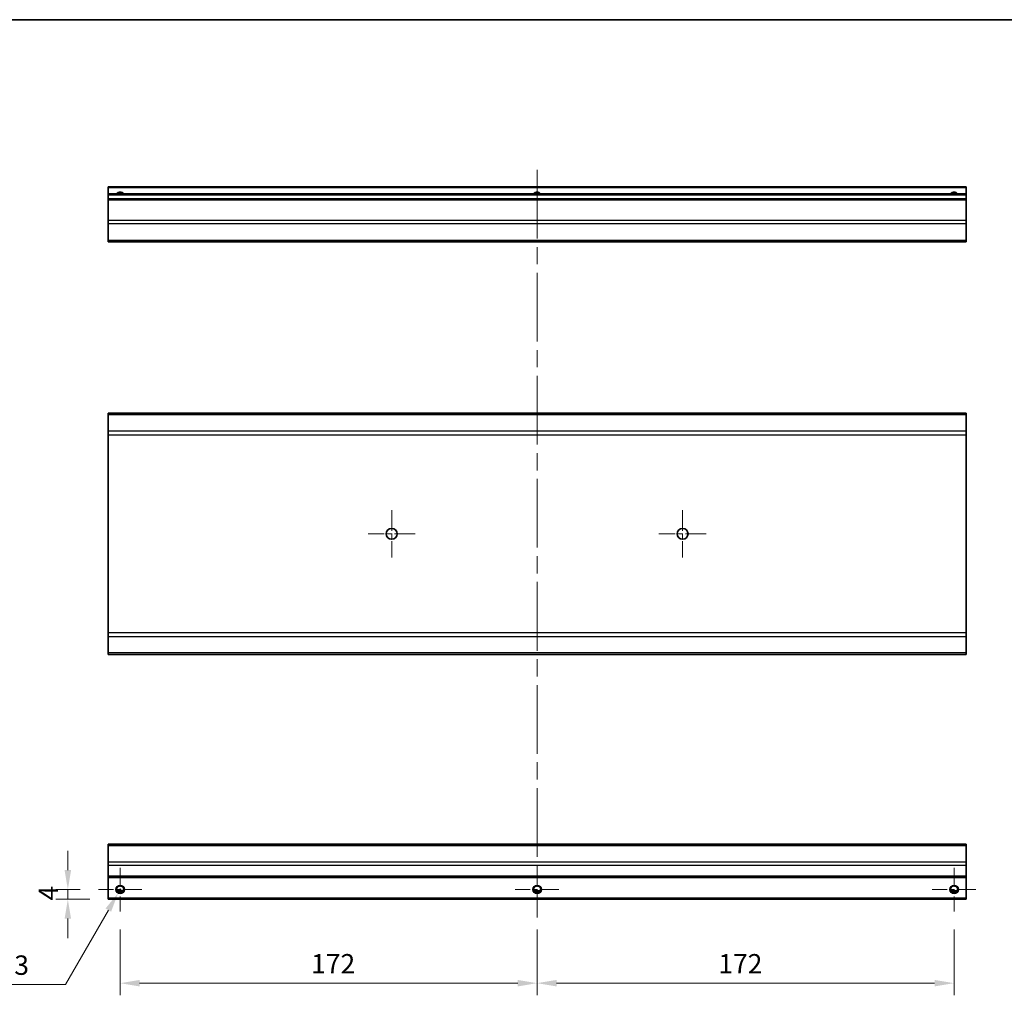
# Model space of a CAD drawing. Units: millimetres. Extents: x -944 to 6135, y -235 to 1189.
# Drawn here: x 2850 to 3257, y 225 to 627 of the extents above; entities that cross this region are included whole.
import ezdxf

# ---------------------------------------------------------------- set-up
doc = ezdxf.new("R2010")
doc.units = ezdxf.units.MM
doc.header["$LTSCALE"] = 5
doc.linetypes.add('CHAIN', pattern=[0.3543, 0.2362, -0.0295, 0.0591, -0.0295])
doc.layers.get('Defpoints').update_dxf_attribs({"lineweight": 25})
for name, color, linetype, lineweight in [('Border (ISO)', 7, 'Continuous', 35), ('Center Mark (ISO)', 131, 'Continuous', 18), ('Centerline (ISO)', 131, 'Continuous', 18), ('Dimension (ISO)', 7, 'Continuous', 18), ('Dimension (ISO) @ 1', 7, 'Continuous', 18), ('Visible (ISO)', 7, 'Continuous', 35), ('Visible Narrow (ISO)', 7, 'Continuous', 25)]:
    doc.layers.add(name, color=color, linetype=linetype, lineweight=lineweight)
doc.styles.add('Note Text (TK)', font='MS PGothic.ttf')
doc.dimstyles.new('Default - Method 1b (TK)', dxfattribs={"dimscale": 5, "dimtxt": 2.5, "dimasz": 2.5, "dimexe": 1, "dimexo": 1.5, "dimgap": 1, "dimtad": 1, "dimtoh": 1, "dimrnd": 1e-08, "dimdsep": 46, "dimtxsty": 'Note Text (TK)', "dimcen": 0.09, "dimdle": 5, "dimclrd": 100, "dimclre": 100, "dimclrt": 7, "dimadec": 1, "dimazin": 1, "dimtfac": 1, "dimtmove": 0, "dimatfit": 3, "dimfxl": 0, "dimtolj": 1, "dimlwd": -1, "dimlwe": -1, "dimarcsym": 0})

# ---------------------------------------------------------------- blocks, each defined once
blk = doc.blocks.new('図面枠 tk図枠')
at = {"layer": 'Border (ISO)'}
blk.add_line((14.5, 289), (405.5, 289), dxfattribs=at)
blk = doc.blocks.new('*D45')
at = {"layer": 'Defpoints', "color": 0, "transparency": 16777216}
for p in [(2891.83, 259.75), (3063.83, 259.75), (3063.83, 230.14)]:
    blk.add_point(p, dxfattribs=at)
at = {"layer": 'Dimension (ISO)', "color": 100, "transparency": 16777216}
for p, q in [((2891.83, 252.25), (2891.83, 225.14)), ((3063.83, 252.25), (3063.83, 225.14)), ((2899.83, 230.14), (3055.83, 230.14))]:
    blk.add_line(p, q, dxfattribs=at)
for points in [[(2899.83, 231.47), (2899.83, 228.8), (2891.83, 230.14)], [(3055.83, 231.47), (3055.83, 228.8), (3063.83, 230.14)]]:
    blk.add_solid(points, dxfattribs=at)
at = {"layer": 'Dimension (ISO)', "color": 7, "transparency": 16777216, "insert": (2970.6, 238.14), "char_height": 8, "attachment_point": 4, "style": 'Note Text (TK)'}
blk.add_mtext('\\A1;172', dxfattribs=at)
blk = doc.blocks.new('*D44')
at = {"layer": 'Defpoints', "color": 0, "transparency": 16777216}
for p in [(3063.83, 259.75), (3235.83, 259.75), (3235.83, 230.14)]:
    blk.add_point(p, dxfattribs=at)
at = {"layer": 'Dimension (ISO)', "color": 100, "transparency": 16777216}
for p, q in [((3063.83, 252.25), (3063.83, 225.14)), ((3235.83, 252.25), (3235.83, 225.14)), ((3071.83, 230.14), (3227.83, 230.14))]:
    blk.add_line(p, q, dxfattribs=at)
for points in [[(3071.83, 231.47), (3071.83, 228.8), (3063.83, 230.14)], [(3227.83, 231.47), (3227.83, 228.8), (3235.83, 230.14)]]:
    blk.add_solid(points, dxfattribs=at)
at = {"layer": 'Dimension (ISO)', "color": 7, "transparency": 16777216, "insert": (3138.59, 238.14), "char_height": 8, "attachment_point": 4, "style": 'Note Text (TK)'}
blk.add_mtext('\\A1;172', dxfattribs=at)
blk = doc.blocks.new('*D43')
at = {"layer": 'Defpoints', "color": 0, "transparency": 16777216}
for p in [(2870.24, 268.75), (2882.83, 268.75), (2886.83, 264.75)]:
    blk.add_point(p, dxfattribs=at)
at = {"layer": 'Dimension (ISO)', "color": 100, "transparency": 16777216}
for p, q in [((2870.24, 276.75), (2870.24, 284.75)), ((2875.33, 268.75), (2865.24, 268.75)), ((2870.24, 264.75), (2870.24, 268.75)), ((2879.33, 264.75), (2865.24, 264.75)), ((2870.24, 256.75), (2870.24, 248.75))]:
    blk.add_line(p, q, dxfattribs=at)
for points in [[(2868.9, 276.75), (2871.57, 276.75), (2870.24, 268.75)], [(2868.9, 256.75), (2871.57, 256.75), (2870.24, 264.75)]]:
    blk.add_solid(points, dxfattribs=at)
at = {"layer": 'Dimension (ISO)', "color": 7, "transparency": 16777216, "insert": (2862.24, 264.23), "char_height": 8, "attachment_point": 4, "rotation": 90, "style": 'Note Text (TK)'}
blk.add_mtext('\\A1;4', dxfattribs=at)
blk = doc.blocks.new('*D42')
at = {"layer": 'Defpoints', "color": 0, "transparency": 16777216}
for p in [(2892.72, 270.28), (2890.95, 267.22)]:
    blk.add_point(p, dxfattribs=at)
at = {"layer": 'Dimension (ISO)', "color": 100, "transparency": 16777216}
for p, q in [((2891.38, 268.75), (2892.28, 268.75)), ((2891.83, 268.3), (2891.83, 269.2)), ((2869.21, 229.57), (2886.95, 260.29)), ((2827, 229.57), (2869.21, 229.57))]:
    blk.add_line(p, q, dxfattribs=at)
blk.add_solid([(2885.79, 260.95), (2888.1, 259.62), (2890.95, 267.22)], dxfattribs=at)
at = {"layer": 'Dimension (ISO)', "color": 7, "transparency": 16777216, "insert": (2827, 237.57), "char_height": 8, "attachment_point": 4, "style": 'Note Text (TK)'}
blk.add_mtext('\\A1; 3-M3', dxfattribs=at)

msp = doc.modelspace()

# ---------------------------------------------------------------- linework, layer by layer
at = {"layer": 'Center Mark (ISO)', "linetype": 'CHAIN', "ltscale": 7.222748}
for p, q in [((3003.8306, 425.1877), (3003.8306, 405.6877)), ((3123.8306, 425.1877), (3123.8306, 405.6877)), ((3013.5806, 415.4377), (2994.0806, 415.4377)), ((3133.5806, 415.4377), (3114.0806, 415.4377))]:
    msp.add_line(p, q, dxfattribs=at)
at = {"layer": 'Center Mark (ISO)', "linetype": 'CHAIN', "ltscale": 6.667144}
for p, q in [((2891.8306, 277.7486), (2891.8306, 259.7486)), ((3063.8306, 277.7486), (3063.8306, 259.7486)), ((3235.8306, 277.7486), (3235.8306, 259.7486)), ((2900.8306, 268.7486), (2882.8306, 268.7486)), ((3072.8306, 268.7486), (3054.8306, 268.7486)), ((3244.8306, 268.7486), (3226.8306, 268.7486))]:
    msp.add_line(p, q, dxfattribs=at)
at = {"layer": 'Centerline (ISO)', "linetype": 'CHAIN', "ltscale": 23.990969}
msp.add_line((3063.8306, 565.5903), (3063.8306, 257.2486), dxfattribs=at)
at = {"layer": 'Visible (ISO)'}
for p, q in [((2886.8306, 558.0903), (2886.8306, 558.5903)), ((3240.8306, 558.5903), (2886.8306, 558.5903)), ((2886.8306, 558.0903), (2886.8306, 555.5903)), ((3240.8306, 558.5903), (3240.8306, 558.0903)), ((3240.8306, 555.5903), (3240.8306, 558.0903)), ((2886.8306, 555.0903), (2886.8306, 555.5903)), ((3240.8306, 555.5903), (2886.8306, 555.5903)), ((2886.8306, 555.0903), (2886.8306, 553.5903)), ((2886.8306, 553.0903), (2886.8306, 553.5903)), ((3240.8306, 553.5903), (2886.8306, 553.5903)), ((2886.8306, 553.0903), (2886.8306, 544.7187)), ((3240.8306, 555.5903), (3240.8306, 555.0903)), ((3240.8306, 553.5903), (3240.8306, 555.0903)), ((3240.8306, 553.5903), (3240.8306, 553.0903)), ((3240.8306, 544.7187), (3240.8306, 553.0903)), ((2886.8306, 543.3045), (2886.8306, 544.7187)), ((3240.8306, 544.7187), (3240.8306, 543.3045)), ((2886.8306, 543.3045), (2886.8306, 536.4761)), ((3240.8306, 536.4761), (3240.8306, 543.3045)), ((2886.8306, 535.8903), (2886.8306, 536.4761)), ((3240.8306, 536.4761), (3240.8306, 535.8903)), ((2886.8306, 535.8903), (3240.8306, 535.8903)), ((2886.8306, 464.5519), (2886.8306, 465.1377)), ((3240.8306, 465.1377), (2886.8306, 465.1377)), ((2886.8306, 464.5519), (2886.8306, 457.7235)), ((3240.8306, 465.1377), (3240.8306, 464.5519)), ((3240.8306, 457.7235), (3240.8306, 464.5519)), ((2886.8306, 456.3092), (2886.8306, 457.7235)), ((2886.8306, 456.3092), (2886.8306, 374.5661)), ((3240.8306, 457.7235), (3240.8306, 456.3092)), ((3240.8306, 374.5661), (3240.8306, 456.3092)), ((2886.8306, 373.1519), (2886.8306, 374.5661)), ((3240.8306, 374.5661), (3240.8306, 373.1519)), ((2886.8306, 373.1519), (2886.8306, 366.3235)), ((3240.8306, 366.3235), (3240.8306, 373.1519)), ((2886.8306, 365.7377), (2886.8306, 366.3235)), ((3240.8306, 365.7377), (2886.8306, 365.7377)), ((3240.8306, 366.3235), (3240.8306, 365.7377)), ((2886.8306, 286.8628), (2886.8306, 287.4486)), ((3240.8306, 287.4486), (2886.8306, 287.4486)), ((2886.8306, 286.8628), (2886.8306, 280.0344)), ((3240.8306, 287.4486), (3240.8306, 286.8628)), ((3240.8306, 280.0344), (3240.8306, 286.8628)), ((2886.8306, 278.6201), (2886.8306, 280.0344)), ((2886.8306, 278.6201), (2886.8306, 274.2486)), ((3240.8306, 280.0344), (3240.8306, 278.6201)), ((3240.8306, 274.2486), (3240.8306, 278.6201)), ((2886.8306, 273.7486), (2886.8306, 274.2486)), ((2886.8306, 273.7486), (2886.8306, 265.2486)), ((3240.8306, 273.7486), (2886.8306, 273.7486)), ((3240.8306, 274.2486), (3240.8306, 273.7486)), ((3240.8306, 265.2486), (3240.8306, 273.7486)), ((2886.8306, 264.7486), (2886.8306, 265.2486)), ((3240.8306, 264.7486), (2886.8306, 264.7486)), ((2892.9487, 267.7486), (2890.7126, 267.7486)), ((3064.9487, 267.7486), (3062.7126, 267.7486)), ((3236.9487, 267.7486), (3234.7126, 267.7486)), ((3240.8306, 265.2486), (3240.8306, 264.7486))]:
    msp.add_line(p, q, dxfattribs=at)
for centre, radius in [((3003.8306, 415.4377), 2.25), ((3123.8306, 415.4377), 2.25), ((2891.8306, 268.7486), 1.5), ((3063.8306, 268.7486), 1.5), ((3235.8306, 268.7486), 1.5)]:
    msp.add_circle(centre, radius, dxfattribs=at)
for centre in [(2891.8306, 554.5903), (3063.8306, 554.5903), (3235.8306, 554.5903)]:
    msp.add_arc(centre, 1.5, 41.810315, 138.189685, dxfattribs=at)
at = {"layer": 'Visible Narrow (ISO)'}
for p, q in [((3240.8306, 558.0903), (2886.8306, 558.0903)), ((3240.8306, 555.0903), (2886.8306, 555.0903)), ((3240.8306, 553.0903), (2886.8306, 553.0903)), ((3240.8306, 544.7187), (2886.8306, 544.7187)), ((3240.8306, 543.3045), (2886.8306, 543.3045)), ((3240.8306, 536.4761), (2886.8306, 536.4761)), ((3240.8306, 464.5519), (2886.8306, 464.5519)), ((3240.8306, 457.7235), (2886.8306, 457.7235)), ((2886.8306, 456.3092), (3240.8306, 456.3092)), ((3240.8306, 374.5661), (2886.8306, 374.5661)), ((2886.8306, 373.1519), (3240.8306, 373.1519)), ((3240.8306, 366.3235), (2886.8306, 366.3235)), ((2886.8306, 286.8628), (3240.8306, 286.8628)), ((3240.8306, 280.0344), (2886.8306, 280.0344)), ((3240.8306, 278.6201), (2886.8306, 278.6201)), ((3240.8306, 274.2486), (2886.8306, 274.2486)), ((2893.2448, 268.2486), (2890.4164, 268.2486)), ((3065.2448, 268.2486), (3062.4164, 268.2486)), ((3237.2448, 268.2486), (3234.4164, 268.2486)), ((3240.8306, 265.2486), (2886.8306, 265.2486))]:
    msp.add_line(p, q, dxfattribs=at)
for centre in [(2891.8306, 268.7486), (3063.8306, 268.7486), (3235.8306, 268.7486)]:
    msp.add_circle(centre, 1.7705, dxfattribs=at)
for centre in [(2891.8306, 554.5903), (3063.8306, 554.5903), (3235.8306, 554.5903)]:
    msp.add_arc(centre, 1.7705, 34.389251, 145.610749, dxfattribs=at)

# ---------------------------------------------------------------- block references
at = {"xscale": 3, "yscale": 3, "zscale": 3}
msp.add_blockref('図面枠 tk図枠', (2551.7808, -239.5295), dxfattribs=at)

# ---------------------------------------------------------------- dimensions: what is measured, and where the dimension line sits
at = {"layer": 'Dimension (ISO) @ 1', "color": 100}
for base, p1, p2, angle, override, picture, middle in [((2870.2383, 268.7486), (2886.8306, 264.7486), (2882.8306, 268.7486), 90, {"dimscale": 1, "dimtxt": 8, "dimasz": 8, "dimexe": 5, "dimexo": 7.5, "dimgap": 4, "dimtoh": 0, "dimdec": 2, "dimcen": 0.45, "dimtp": 0, "dimtm": 0, "dimtdec": 2, "dimtix": 0, "dimtofl": 1, "dimtmove": 0, "dimatfit": 1}, '*D43', (2870.2383, 266.7486)), ((3063.8306, 230.1368), (2891.8306, 259.7486), (3063.8306, 259.7486), 180, {"dimscale": 1, "dimtxt": 8, "dimasz": 8, "dimexe": 5, "dimexo": 7.5, "dimgap": 4, "dimtoh": 0, "dimdec": 2, "dimcen": 0.45, "dimtp": 0, "dimtm": 0, "dimtdec": 2, "dimtix": 0, "dimtofl": 0, "dimtmove": 0, "dimatfit": 1}, '*D45', (2978.4186, 230.1368)), ((3235.8306, 230.1368), (3063.8306, 259.7486), (3235.8306, 259.7486), 180, {"dimscale": 1, "dimtxt": 8, "dimasz": 8, "dimexe": 5, "dimexo": 7.5, "dimgap": 4, "dimtoh": 0, "dimdec": 2, "dimcen": 0.45, "dimtp": 0, "dimtm": 0, "dimtdec": 2, "dimtix": 0, "dimtofl": 0, "dimtmove": 0, "dimatfit": 1}, '*D44', (3146.4071, 230.1368))]:
    dim = msp.add_linear_dim(base=base, p1=p1, p2=p2, angle=angle, dimstyle='Default - Method 1b (TK)', override=override, dxfattribs=at)
    dim.commit()
    dim.dimension.update_dxf_attribs({"geometry": picture, "text_midpoint": middle, "dimtype": 128})
dim = msp.add_diameter_dim_2p(p1=(2892.7159, 270.2819), p2=(2890.9454, 267.2153), text=' 3-M3', dimstyle='Default - Method 1b (TK)', override={"dimscale": 1, "dimtxt": 8, "dimasz": 8, "dimexe": 5, "dimexo": 7.5, "dimgap": 4, "dimtih": 1, "dimdec": 2, "dimlfac": 1, "dimcen": 0.45, "dimtp": 0, "dimtm": 0, "dimtdec": 2, "dimtix": 0, "dimtofl": 0, "dimtmove": 0, "dimatfit": 3}, dxfattribs=at)
dim.commit()
dim.dimension.update_dxf_attribs({"geometry": '*D42', "text_midpoint": (2841.5196, 229.5708), "dimtype": 131})

doc.saveas('drawing.dxf')
